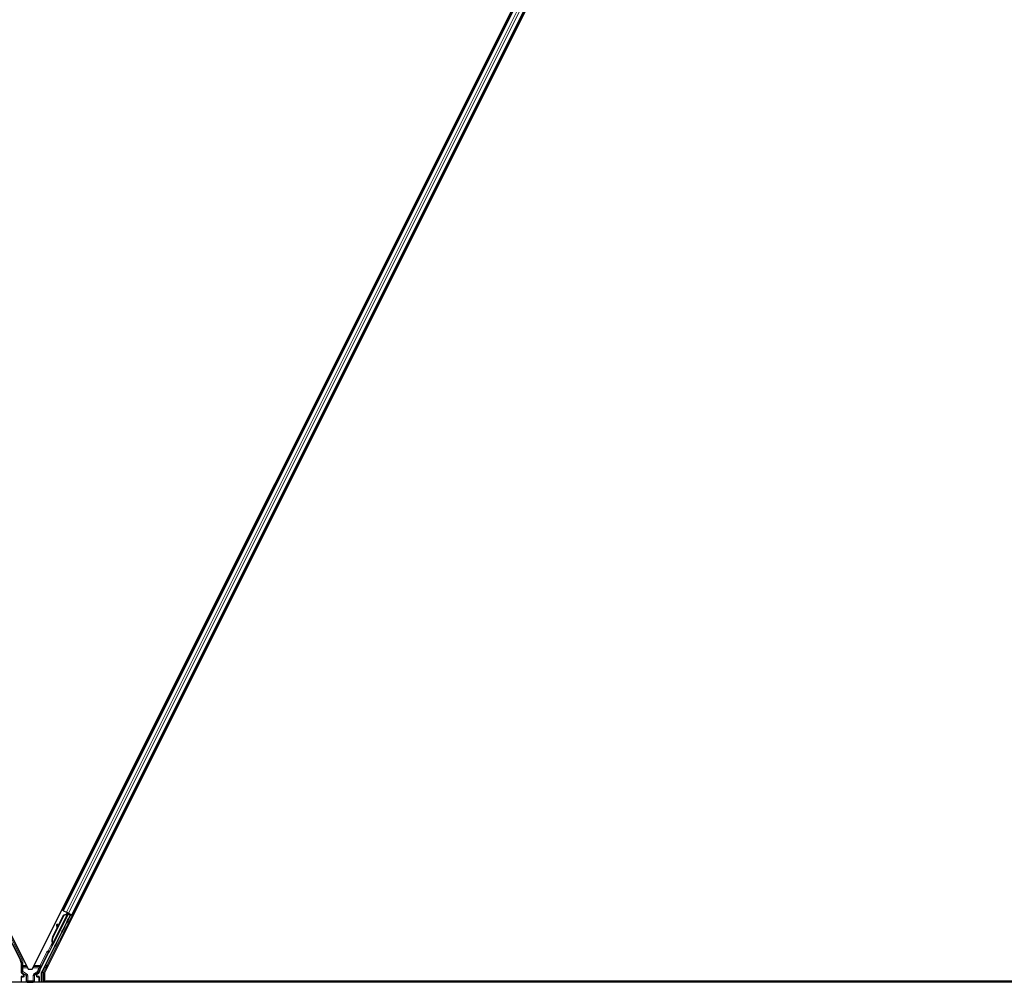
# Model space of a CAD drawing. Units: inches. Extents: x 19 to 1681, y 14 to 1081.
# Drawn here: x 1198 to 1222, y 408 to 432 of the extents above; entities that cross this region are included whole.
import ezdxf

# ---------------------------------------------------------------- set-up
doc = ezdxf.new("R2010")
doc.units = ezdxf.units.IN
doc.header["$LTSCALE"] = 50
doc.header["$MEASUREMENT"] = 0
doc.layers.add('Visible (ANSI)', color=7, linetype='Continuous', lineweight=25)
doc.layers.add('Visible Narrow (ANSI)', color=7, linetype='Continuous', lineweight=18)

msp = doc.modelspace()

# ---------------------------------------------------------------- linework, layer by layer
at = {"layer": 'Visible (ANSI)'}
for p, q in [((1174.415, 455.8034), (1198.0099, 408.6135)), ((1198.1088, 408.6135), (1221.7037, 455.8034)), ((1222.0099, 455.7159), (1198.415, 408.526)), ((1221.0183, 454.3621), (1198.8768, 410.079)), ((1221.2419, 454.2503), (1199.1004, 409.9672)), ((1198.8768, 410.079), (1198.8486, 410.0931)), ((1197.217, 410.0397), (1197.8198, 408.8341)), ((1199.054, 409.9635), (1198.3468, 408.5491)), ((1198.5306, 409.0439), (1199.0031, 409.989)), ((1198.6215, 409.4131), (1198.8966, 409.9632)), ((1198.6272, 409.4102), (1198.9022, 409.9604)), ((1199.0115, 410.0062), (1198.6292, 409.2416)), ((1198.7453, 409.6707), (1198.8925, 409.9652)), ((1198.8867, 410.0741), (1198.8768, 410.079)), ((1198.8867, 410.0741), (1198.9646, 410.0352)), ((1198.8925, 409.9652), (1198.9727, 409.9956)), ((1198.8966, 409.9632), (1198.9766, 409.9937)), ((1198.9022, 409.9604), (1198.8966, 409.9632)), ((1198.9022, 409.9604), (1198.9822, 409.9909)), ((1199.0126, 410.0111), (1198.9646, 410.0352)), ((1198.9766, 409.9937), (1198.9791, 409.9924)), ((1198.9791, 409.9924), (1198.9822, 409.9909)), ((1198.9793, 410.019), (1198.9921, 410.0127)), ((1198.9912, 410.0048), (1198.998, 410.0184)), ((1198.9936, 410.0153), (1198.9957, 410.0196)), ((1198.9973, 410.0135), (1198.9994, 410.0177)), ((1199.0036, 410.0103), (1198.9973, 410.0135)), ((1199.0032, 409.9895), (1199.0031, 409.989)), ((1199.0031, 409.989), (1199.054, 409.9635)), ((1199.0116, 410.0063), (1199.0036, 410.0103)), ((1199.0615, 409.9661), (1199.0055, 409.9941)), ((1199.0106, 409.8625), (1199.0615, 409.9661)), ((1199.0116, 410.0063), (1199.0137, 410.0106)), ((1199.0664, 409.9677), (1199.0124, 409.8616)), ((1199.0126, 410.0111), (1199.0904, 409.9722)), ((1199.0263, 409.9837), (1199.0345, 410.0002)), ((1199.0279, 409.9869), (1199.0664, 409.9677)), ((1199.031, 409.9932), (1199.1021, 409.9576)), ((1199.0615, 409.9661), (1199.054, 409.9635)), ((1199.0751, 409.9706), (1199.0664, 409.9677)), ((1199.1004, 409.9672), (1199.0904, 409.9722)), ((1199.1285, 409.9532), (1199.1004, 409.9672)), ((1198.6174, 409.4151), (1198.7314, 409.6431)), ((1198.735, 409.7364), (1198.7191, 409.7342)), ((1198.7359, 409.7359), (1198.72, 409.7337)), ((1198.7325, 409.6351), (1198.7207, 409.7221)), ((1198.7218, 409.7216), (1198.7338, 409.6377)), ((1198.7464, 409.6628), (1198.7377, 409.7238)), ((1198.6026, 409.2325), (1198.5937, 409.2146)), ((1198.5937, 409.2146), (1198.5939, 409.2145)), ((1198.5939, 409.2145), (1198.616, 409.2586)), ((1198.6082, 409.2073), (1198.5939, 409.2145)), ((1198.6161, 409.2576), (1198.5945, 409.2142)), ((1198.5945, 409.2142), (1198.5948, 409.214)), ((1198.6091, 409.2068), (1198.5948, 409.214)), ((1198.5955, 409.2137), (1198.5958, 409.2135)), ((1198.5958, 409.2135), (1198.6161, 409.254)), ((1198.6101, 409.2063), (1198.5958, 409.2135)), ((1198.616, 409.2525), (1198.5964, 409.2132)), ((1198.5964, 409.2132), (1198.5966, 409.2131)), ((1198.5966, 409.2131), (1198.6056, 409.231)), ((1198.6109, 409.2059), (1198.5966, 409.2131)), ((1198.6199, 409.2238), (1198.6056, 409.231)), ((1198.6082, 409.2073), (1198.6082, 409.2073)), ((1198.6101, 409.2063), (1198.6101, 409.2063)), ((1198.6199, 409.2238), (1198.6109, 409.2059)), ((1198.6167, 409.2677), (1198.6142, 409.269)), ((1198.6149, 409.2487), (1198.6212, 409.2455)), ((1198.6199, 409.2661), (1198.6167, 409.2677)), ((1198.6212, 409.2455), (1198.6292, 409.2415)), ((1198.2988, 408.5914), (1198.5176, 409.029)), ((1197.833, 408.7783), (1197.833, 408.5473)), ((1198.0099, 408.6135), (1198.1088, 408.6135)), ((1197.833, 408.4259), (1197.833, 408.2935)), ((1197.8831, 408.4359), (1197.843, 408.4359)), ((1197.848, 408.5213), (1197.8781, 408.504)), ((1197.8931, 408.478), (1197.8931, 408.4459)), ((1198.2256, 408.4459), (1198.2256, 408.478)), ((1198.2757, 408.4359), (1198.2356, 408.4359)), ((1198.2406, 408.504), (1198.2711, 408.5216)), ((1198.2857, 408.4259), (1198.2857, 408.2935)), ((1198.3436, 408.2897), (1198.3436, 408.5357)), ((1198.415, 408.526), (1198.415, 408.3212)), ((1233.348, 408.2897), (1185.4637, 408.2897)), ((1198.415, 408.3212), (1233.3544, 408.3212)), ((1198.4525, 408.3212), (1198.4368, 408.2897)), ((1233.3544, 408.3207), (1198.4523, 408.3207))]:
    msp.add_line(p, q, dxfattribs=at)
for centre, major_axis in [((1198.9903, 409.8268), (-0.0288, -0.0577)), ((1198.9961, 409.8239), (-0.0288, -0.0577)), ((1198.8926, 409.6241), (-0.0447, -0.0894)), ((1198.6958, 409.2306), (-0.0288, -0.0577)), ((1198.0593, 408.2919), (0.074, 0))]:
    msp.add_ellipse(centre, major_axis=major_axis, ratio=0.0174551, dxfattribs=at)
for centre, major_axis, ratio, start_param, end_param in [((1198.9791, 410.0186), (-0.0268, 0.0134), 0.0174551, 4.2169068, 4.712389), ((1199.0218, 409.8826), (0.0275, 0.055), 0.0174551, 1.9547688, 4.3284165), ((1199.1019, 409.9572), (-0.0268, 0.0134), 0.0174551, 4.712389, 6.265732), ((1198.7232, 409.7045), (-0.0041, 0.0297), 0.0043171, 5.8304256, 7.2156527), ((1198.7242, 409.704), (-0.0041, 0.0297), 0.0043171, 5.3447923, 6.7300194), ((1198.6951, 409.9094), (0.0276, -0.1981), 0.0043171, 5.8304256, 6.7300194), ((1198.7391, 409.7067), (-0.0041, 0.0297), 0.0043171, 6.0841008, 6.2831853), ((1198.74, 409.7062), (-0.0041, 0.0297), 0.0043171, 5.3447923, 6.2831853), ((1198.7577, 409.345), (0.076, 0.1521), 0.9225381, 1.5708055, 2.4612426), ((1198.7612, 409.3433), (0.076, 0.1521), 0.9184464, 1.5707874, 2.4612244), ((1198.7668, 409.3404), (0.076, 0.1521), 0.9184464, 1.5707874, 2.4612244), ((1198.622, 409.2675), (0.0418, 0.0836), 0.005236, 1.7005308, 2.2675273), ((1198.622, 409.2675), (-0.0418, -0.0836), 0.005236, 0.8740725, 1.4212308), ((1198.6786, 409.3845), (-0.076, -0.1521), 0.005236, 5.7932315, 6.2831888), ((1198.6816, 409.383), (-0.076, -0.1521), 0.005236, 0.0000035, 0.4899609), ((1198.6363, 409.2603), (0.0288, 0.0577), 0.005236, 2.7658205, 3.5173649), ((1198.6363, 409.2603), (-0.0418, -0.0836), 0.005236, 5.4091092, 5.4091199), ((1198.6959, 409.3759), (-0.076, -0.1521), 0.005236, 0.0000035, 0.4899609), ((1198.5266, 409.0245), (-0.00895, 0.00447), 0.9998477, 5.7847198, 6.2831853), ((1197.708, 408.7782), (0.1217, 0.0287), 0.9998392, 6.0513979, 6.5149727), ((1197.863, 408.5473), (-0.026, -0.015), 0.9997969, 5.7596745, 6.8066962), ((1197.843, 408.4259), (-0.00707, 0.00707), 0.9996955, 5.4979394, 7.0684312), ((1197.8631, 408.478), (0.026, 0.015), 0.9997969, 5.7596745, 6.8066962), ((1197.8831, 408.4459), (0.00707, -0.00707), 0.9996955, 5.4979394, 7.0684312), ((1198.2556, 408.478), (-0.026, 0.015), 0.9997969, 5.7596745, 6.8066962), ((1198.2356, 408.4459), (-0.00707, -0.00707), 0.9996955, 5.4979394, 7.0684312), ((1198.2757, 408.4259), (0.00707, 0.00707), 0.9996955, 5.4979394, 7.0684312), ((1198.4107, 408.5355), (-0.1217, 0.0287), 0.9998392, 6.0513979, 6.4368004), ((1198.3736, 408.5357), (-0.0292, 0.0069), 0.9998392, 6.0513979, 6.5149727), ((1197.843, 408.2935), (-0.00707, -0.00707), 0.9996955, 5.4979394, 5.8839459), ((1198.2757, 408.2935), (0.00707, -0.00707), 0.9996955, 0.3992394, 0.7852459)]:
    msp.add_ellipse(centre, major_axis=major_axis, ratio=ratio, start_param=start_param, end_param=end_param, dxfattribs=at)
for points, knots in [([(1198.9936, 410.0153), (1198.9915, 410.0113), (1198.9887, 410.0077), (1198.9851, 410.0045), (1198.9815, 410.0012), (1198.9773, 409.9983), (1198.9727, 409.9956)], [0, 0, 0, 0, 0.041952806, 0.041952806, 0.041952806, 0.083905617, 0.083905617, 0.083905617, 0.083905617]), ([(1198.9973, 410.0135), (1198.9953, 410.0094), (1198.9925, 410.0059), (1198.9889, 410.0026), (1198.9853, 409.9993), (1198.9812, 409.9964), (1198.9766, 409.9937)], [0, 0, 0, 0, 0.041952806, 0.041952806, 0.041952806, 0.083905617, 0.083905617, 0.083905617, 0.083905617]), ([(1198.9822, 409.9909), (1198.9881, 409.9921), (1198.9935, 409.9935), (1198.998, 409.9953), (1199.0013, 409.9966), (1199.0041, 409.9982), (1199.0064, 410), (1199.0087, 410.0018), (1199.0104, 410.0039), (1199.0116, 410.0063)], [0, 0, 0, 0, 0.04830059, 0.04830059, 0.04830059, 0.08291018, 0.08291018, 0.08291018, 0.11752004, 0.11752004, 0.11752004, 0.11752004]), ([(1198.6104, 409.2709), (1198.6104, 409.2706), (1198.6105, 409.2703), (1198.6106, 409.27), (1198.6106, 409.2697), (1198.6107, 409.2694), (1198.6107, 409.2692), (1198.6108, 409.2689), (1198.6109, 409.2686), (1198.6109, 409.2683), (1198.611, 409.268), (1198.611, 409.2677), (1198.6111, 409.2675), (1198.6111, 409.2672), (1198.6112, 409.2669), (1198.6112, 409.2666), (1198.6113, 409.2663), (1198.6113, 409.2661), (1198.6114, 409.2658), (1198.6115, 409.2654), (1198.6115, 409.2651), (1198.6116, 409.2648), (1198.6116, 409.2646), (1198.6116, 409.2644), (1198.6117, 409.2642), (1198.6117, 409.2639), (1198.6118, 409.2636), (1198.6118, 409.2634), (1198.6119, 409.2631), (1198.6119, 409.2628), (1198.6119, 409.2626), (1198.612, 409.2623), (1198.612, 409.2621), (1198.612, 409.2618), (1198.6121, 409.2616), (1198.6121, 409.2613), (1198.6121, 409.2611), (1198.6122, 409.2608), (1198.6122, 409.2606), (1198.6122, 409.2603), (1198.6122, 409.2601), (1198.6123, 409.2598), (1198.6123, 409.2596), (1198.6123, 409.2593), (1198.6123, 409.2591), (1198.6123, 409.2589), (1198.6124, 409.2586), (1198.6124, 409.2584), (1198.6124, 409.2582), (1198.6124, 409.2579), (1198.6124, 409.2577), (1198.6124, 409.2575), (1198.6124, 409.2572), (1198.6124, 409.2569), (1198.6124, 409.2566), (1198.6124, 409.2565), (1198.6124, 409.2563), (1198.6124, 409.2562), (1198.6124, 409.2559), (1198.6124, 409.2557), (1198.6124, 409.2555), (1198.6124, 409.2553), (1198.6123, 409.2551), (1198.6123, 409.2549), (1198.6123, 409.2547), (1198.6123, 409.2545), (1198.6123, 409.2543), (1198.6122, 409.2541), (1198.6122, 409.2539), (1198.6122, 409.2537), (1198.6121, 409.2535), (1198.6121, 409.2533), (1198.6121, 409.2531), (1198.612, 409.2529), (1198.612, 409.2528), (1198.6119, 409.2526), (1198.6119, 409.2524), (1198.6118, 409.2522), (1198.6118, 409.252), (1198.6117, 409.2519), (1198.6117, 409.2517), (1198.6116, 409.2515), (1198.6115, 409.2513), (1198.6115, 409.2512), (1198.6114, 409.251), (1198.6113, 409.2509), (1198.6113, 409.2507), (1198.6112, 409.2505)], [0, 0, 0, 0, 0.002346749, 0.002346749, 0.002346749, 0.004698508, 0.004698508, 0.004698508, 0.007052327, 0.007052327, 0.007052327, 0.009405267, 0.009405267, 0.009405267, 0.011754434, 0.011754434, 0.011754434, 0.014097016, 0.014097016, 0.014097016, 0.017052365, 0.017052365, 0.017052365, 0.018755583, 0.018755583, 0.018755583, 0.021080949, 0.021080949, 0.021080949, 0.023405692, 0.023405692, 0.023405692, 0.025728618, 0.025728618, 0.025728618, 0.028048554, 0.028048554, 0.028048554, 0.030364354, 0.030364354, 0.030364354, 0.032674905, 0.032674905, 0.032674905, 0.034979129, 0.034979129, 0.034979129, 0.037275988, 0.037275988, 0.037275988, 0.039564488, 0.039564488, 0.039564488, 0.042479447, 0.042479447, 0.042479447, 0.044115395, 0.044115395, 0.044115395, 0.046386054, 0.046386054, 0.046386054, 0.048655059, 0.048655059, 0.048655059, 0.050921413, 0.050921413, 0.050921413, 0.05318414, 0.05318414, 0.05318414, 0.055442288, 0.055442288, 0.055442288, 0.057694932, 0.057694932, 0.057694932, 0.059941178, 0.059941178, 0.059941178, 0.062180163, 0.062180163, 0.062180163, 0.06441106, 0.06441106, 0.06441106, 0.066633081, 0.066633081, 0.066633081, 0.066633081]), ([(1198.6142, 409.269), (1198.6143, 409.2687), (1198.6143, 409.2684), (1198.6144, 409.2681), (1198.6145, 409.2678), (1198.6145, 409.2675), (1198.6146, 409.2672), (1198.6146, 409.267), (1198.6147, 409.2667), (1198.6147, 409.2664), (1198.6148, 409.2661), (1198.6149, 409.2658), (1198.6149, 409.2655), (1198.615, 409.2653), (1198.615, 409.265), (1198.6151, 409.2647), (1198.6151, 409.2644), (1198.6152, 409.2642), (1198.6152, 409.2639), (1198.6153, 409.2635), (1198.6153, 409.2632), (1198.6154, 409.2629), (1198.6154, 409.2627), (1198.6155, 409.2625), (1198.6155, 409.2623), (1198.6155, 409.262), (1198.6156, 409.2617), (1198.6156, 409.2615), (1198.6157, 409.2612), (1198.6157, 409.2609), (1198.6157, 409.2607), (1198.6158, 409.2604), (1198.6158, 409.2602), (1198.6158, 409.2599), (1198.6159, 409.2597), (1198.6159, 409.2594), (1198.6159, 409.2592), (1198.616, 409.2589), (1198.616, 409.2587), (1198.616, 409.2584), (1198.616, 409.2582), (1198.6161, 409.2579), (1198.6161, 409.2577), (1198.6161, 409.2575), (1198.6161, 409.2572), (1198.6161, 409.257), (1198.6161, 409.2567), (1198.6162, 409.2565), (1198.6162, 409.2563), (1198.6162, 409.2561), (1198.6162, 409.2558), (1198.6162, 409.2556), (1198.6162, 409.2553), (1198.6162, 409.255), (1198.6162, 409.2547), (1198.6162, 409.2546), (1198.6162, 409.2544), (1198.6162, 409.2543), (1198.6162, 409.2541), (1198.6161, 409.2538), (1198.6161, 409.2536), (1198.6161, 409.2534), (1198.6161, 409.2532), (1198.6161, 409.253), (1198.616, 409.2528), (1198.616, 409.2526), (1198.616, 409.2524), (1198.616, 409.2522), (1198.6159, 409.252), (1198.6159, 409.2518), (1198.6159, 409.2516), (1198.6158, 409.2514), (1198.6158, 409.2513), (1198.6157, 409.2511), (1198.6157, 409.2509), (1198.6156, 409.2507), (1198.6156, 409.2505), (1198.6155, 409.2504), (1198.6155, 409.2502), (1198.6154, 409.25), (1198.6154, 409.2498), (1198.6153, 409.2497), (1198.6152, 409.2495), (1198.6152, 409.2493), (1198.6151, 409.2492), (1198.615, 409.249), (1198.615, 409.2488), (1198.6149, 409.2487)], [0, 0, 0, 0, 0.002346749, 0.002346749, 0.002346749, 0.004698508, 0.004698508, 0.004698508, 0.007052327, 0.007052327, 0.007052327, 0.009405267, 0.009405267, 0.009405267, 0.011754434, 0.011754434, 0.011754434, 0.014097016, 0.014097016, 0.014097016, 0.017052365, 0.017052365, 0.017052365, 0.018755583, 0.018755583, 0.018755583, 0.021080949, 0.021080949, 0.021080949, 0.023405692, 0.023405692, 0.023405692, 0.025728618, 0.025728618, 0.025728618, 0.028048554, 0.028048554, 0.028048554, 0.030364354, 0.030364354, 0.030364354, 0.032674905, 0.032674905, 0.032674905, 0.034979129, 0.034979129, 0.034979129, 0.037275988, 0.037275988, 0.037275988, 0.039564488, 0.039564488, 0.039564488, 0.042479447, 0.042479447, 0.042479447, 0.044115395, 0.044115395, 0.044115395, 0.046386054, 0.046386054, 0.046386054, 0.048655059, 0.048655059, 0.048655059, 0.050921413, 0.050921413, 0.050921413, 0.05318414, 0.05318414, 0.05318414, 0.055442288, 0.055442288, 0.055442288, 0.057694932, 0.057694932, 0.057694932, 0.059941178, 0.059941178, 0.059941178, 0.062180163, 0.062180163, 0.062180163, 0.06441106, 0.06441106, 0.06441106, 0.066633081, 0.066633081, 0.066633081, 0.066633081]), ([(1198.6292, 409.2415), (1198.6293, 409.2417), (1198.6293, 409.2418), (1198.6294, 409.242), (1198.6295, 409.2422), (1198.6295, 409.2424), (1198.6296, 409.2425), (1198.6296, 409.2427), (1198.6297, 409.2429), (1198.6297, 409.2431), (1198.6297, 409.2433), (1198.6298, 409.2435), (1198.6298, 409.2436), (1198.6298, 409.2438), (1198.6298, 409.244), (1198.6298, 409.2443), (1198.6298, 409.2445), (1198.6298, 409.2447), (1198.6298, 409.2449), (1198.6298, 409.2451), (1198.6297, 409.2453), (1198.6297, 409.2456), (1198.6297, 409.2458), (1198.6296, 409.246), (1198.6296, 409.2463), (1198.6296, 409.2465), (1198.6295, 409.2467), (1198.6295, 409.247), (1198.6294, 409.2472), (1198.6294, 409.2474), (1198.6293, 409.2476), (1198.6292, 409.2479), (1198.6291, 409.2482), (1198.629, 409.2485), (1198.6289, 409.2488), (1198.6289, 409.249), (1198.6288, 409.2493), (1198.6287, 409.2496), (1198.6286, 409.2499), (1198.6285, 409.2501), (1198.6283, 409.2504), (1198.6282, 409.2507), (1198.6281, 409.251), (1198.628, 409.2513), (1198.6279, 409.2516), (1198.6277, 409.2519), (1198.6276, 409.2522), (1198.6275, 409.2525), (1198.6273, 409.2528), (1198.6272, 409.2531), (1198.627, 409.2534), (1198.6269, 409.2537), (1198.6267, 409.254), (1198.6266, 409.2543), (1198.6264, 409.2546), (1198.6262, 409.255), (1198.626, 409.2554), (1198.6258, 409.2559), (1198.6257, 409.2561), (1198.6255, 409.2563), (1198.6254, 409.2566), (1198.6252, 409.2569), (1198.6251, 409.2572), (1198.6249, 409.2576), (1198.6247, 409.2579), (1198.6245, 409.2583), (1198.6243, 409.2586), (1198.6241, 409.2589), (1198.6239, 409.2593), (1198.6237, 409.2596), (1198.6235, 409.26), (1198.6233, 409.2603), (1198.6231, 409.2607), (1198.6229, 409.261), (1198.6227, 409.2614), (1198.6225, 409.2617), (1198.6223, 409.2621), (1198.6221, 409.2625), (1198.6219, 409.2628), (1198.6216, 409.2632), (1198.6214, 409.2636), (1198.6212, 409.2639), (1198.621, 409.2643), (1198.6208, 409.2647), (1198.6205, 409.265), (1198.6203, 409.2654), (1198.6201, 409.2658), (1198.6199, 409.2661)], [0, 0, 0, 0, 0.00372486, 0.00372486, 0.00372486, 0.00745131, 0.00745131, 0.00745131, 0.01117751, 0.01117751, 0.01117751, 0.01490162, 0.01490162, 0.01490162, 0.0186218, 0.0186218, 0.0186218, 0.02233619, 0.02233619, 0.02233619, 0.02604296, 0.02604296, 0.02604296, 0.02974029, 0.02974029, 0.02974029, 0.03342638, 0.03342638, 0.03342638, 0.03640947, 0.03640947, 0.03640947, 0.04076926, 0.04076926, 0.04076926, 0.04443837, 0.04443837, 0.04443837, 0.04810536, 0.04810536, 0.04810536, 0.05176846, 0.05176846, 0.05176846, 0.05542591, 0.05542591, 0.05542591, 0.05907595, 0.05907595, 0.05907595, 0.06271684, 0.06271684, 0.06271684, 0.06634687, 0.06634687, 0.06634687, 0.07096446, 0.07096446, 0.07096446, 0.07357217, 0.07357217, 0.07357217, 0.07718059, 0.07718059, 0.07718059, 0.08078786, 0.08078786, 0.08078786, 0.08439152, 0.08439152, 0.08439152, 0.08798912, 0.08798912, 0.08798912, 0.09157823, 0.09157823, 0.09157823, 0.09515641, 0.09515641, 0.09515641, 0.09872131, 0.09872131, 0.09872131, 0.10227061, 0.10227061, 0.10227061, 0.10580207, 0.10580207, 0.10580207, 0.10580207]), ([(1198.5209, 409.0327), (1198.5229, 409.0341), (1198.5248, 409.0358), (1198.528, 409.0396), (1198.5294, 409.0417), (1198.5306, 409.0439)], [0, 0, 0, 0, 0.019000334, 0.019000334, 0.038000618, 0.038000618, 0.038000618, 0.038000618]), ([(1197.8881, 408.5095), (1197.8881, 408.5095), (1197.8881, 408.5095), (1197.888, 408.5096), (1197.8879, 408.5096), (1197.8879, 408.5096)], [-0.00047458696, -0.00047458696, -0.00047458696, -0.00047458696, 0, 0, 0.00047516064, 0.00047516064, 0.00047516064, 0.00047516064]), ([(1198.2308, 408.5096), (1198.2308, 408.5096), (1198.2307, 408.5096), (1198.2235, 408.5054), (1198.2174, 408.4991), (1198.2139, 408.4927)], [-0.083225687, -0.083225687, -0.083225687, -0.083225687, -0.0827497, -0.0827497, 0, 0, 0, 0]), ([(1198.2711, 408.5216), (1198.2732, 408.5228), (1198.2752, 408.5243), (1198.2786, 408.5277), (1198.2802, 408.5296), (1198.2827, 408.5337), (1198.2838, 408.5359), (1198.2853, 408.5405), (1198.2858, 408.5428), (1198.286, 408.5453)], [0, 0, 0, 0, 0.018443045, 0.018443045, 0.036881384, 0.036881384, 0.055319797, 0.055319797, 0.073762775, 0.073762775, 0.073762775, 0.073762775])]:
    msp.add_open_spline(points, degree=3, knots=knots, dxfattribs=at)
at = {"layer": 'Visible Narrow (ANSI)'}
for p, q in [((1221.0282, 454.3572), (1198.8867, 410.0741)), ((1221.1061, 454.3183), (1198.9646, 410.0352)), ((1221.1541, 454.2942), (1199.0126, 410.0111)), ((1221.2319, 454.2553), (1199.0904, 409.9722)), ((1198.9085, 410.213), (1198.9367, 410.1989)), ((1198.9105, 410.2169), (1198.9386, 410.2028)), ((1198.9156, 410.2272), (1198.9438, 410.2131)), ((1198.9369, 410.2698), (1198.9651, 410.2557)), ((1199.1603, 410.0871), (1199.1885, 410.073)), ((1199.1623, 410.091), (1199.1904, 410.0769)), ((1199.1674, 410.1013), (1199.1956, 410.0872)), ((1199.1887, 410.1439), (1199.2169, 410.1298)), ((1197.8624, 408.8513), (1197.2507, 410.0747)), ((1199.0751, 409.9706), (1198.4511, 408.7227)), ((1198.478, 408.7093), (1199.1021, 409.9576)), ((1198.9822, 409.9909), (1198.6199, 409.2661)), ((1198.9793, 410.019), (1198.9664, 409.9932)), ((1198.9706, 409.9914), (1198.9727, 409.9956)), ((1198.9936, 410.0153), (1198.9859, 410)), ((1198.9971, 410.0189), (1198.989, 410.0027)), ((1198.9912, 410.0048), (1198.998, 410.0184)), ((1199.0106, 409.8625), (1199.0124, 409.8616)), ((1198.7203, 409.7313), (1198.7196, 409.7312)), ((1198.7377, 409.7238), (1198.7218, 409.7216)), ((1198.6272, 409.4102), (1198.6215, 409.4131)), ((1197.6382, 409.2325), (1197.8355, 408.8379)), ((1198.6081, 409.2767), (1198.5052, 409.0709)), ((1198.5321, 409.0574), (1198.6072, 409.2078)), ((1198.6104, 409.2709), (1198.6121, 409.2744)), ((1198.6158, 409.2599), (1198.6112, 409.2505)), ((1198.4768, 409.0494), (1198.3067, 408.7093)), ((1198.3335, 408.6958), (1198.5036, 409.036)), ((1198.5036, 409.036), (1198.4768, 409.0494)), ((1198.5036, 409.036), (1198.5176, 409.029)), ((1198.5107, 409.0414), (1198.5052, 409.0709)), ((1198.5052, 409.0709), (1198.5321, 409.0574)), ((1197.8355, 408.8379), (1197.8198, 408.8341)), ((1197.833, 408.7783), (1197.8487, 408.782)), ((1197.8355, 408.8379), (1197.8624, 408.8513)), ((1197.878, 408.6527), (1197.848, 408.6527)), ((1197.848, 408.6527), (1197.848, 408.556)), ((1197.8487, 408.782), (1197.8787, 408.782)), ((1197.8487, 408.782), (1197.8487, 408.7093)), ((1197.8787, 408.7093), (1197.8487, 408.7093)), ((1197.878, 408.556), (1197.878, 408.6527)), ((1197.878, 408.6527), (1197.9903, 408.6527)), ((1197.8787, 408.7093), (1197.8787, 408.782)), ((1197.8787, 408.681), (1197.8787, 408.7093)), ((1197.962, 408.7093), (1197.8787, 408.7093)), ((1197.8787, 408.681), (1197.9762, 408.681)), ((1198.1284, 408.6527), (1198.2792, 408.6527)), ((1198.1425, 408.681), (1198.3067, 408.681)), ((1198.3067, 408.7093), (1198.1567, 408.7093)), ((1198.2792, 408.6527), (1198.257, 408.6083)), ((1198.2792, 408.6527), (1198.306, 408.6393)), ((1198.2838, 408.5949), (1198.306, 408.6393)), ((1198.3335, 408.6958), (1198.3067, 408.7093)), ((1198.3067, 408.7093), (1198.3067, 408.681)), ((1198.4221, 408.6661), (1198.3618, 408.5456)), ((1198.3886, 408.5322), (1198.4489, 408.6527)), ((1198.4489, 408.6527), (1198.4221, 408.6661)), ((1198.4489, 408.6527), (1198.4783, 408.6527)), ((1198.478, 408.7093), (1198.4511, 408.7227)), ((1198.478, 408.681), (1198.478, 408.7093)), ((1198.5066, 408.7093), (1198.478, 408.7093)), ((1198.478, 408.681), (1198.4925, 408.681)), ((1197.848, 408.556), (1197.833, 408.5473)), ((1197.833, 408.4259), (1197.8418, 408.4172)), ((1197.8418, 408.4172), (1197.8447, 408.4172)), ((1197.8418, 408.4172), (1197.8418, 408.3022)), ((1197.8518, 408.4272), (1197.843, 408.4359)), ((1197.8447, 408.4172), (1197.8855, 408.4165)), ((1197.8447, 408.3022), (1197.8447, 408.4172)), ((1197.848, 408.556), (1197.878, 408.556)), ((1197.848, 408.5213), (1197.863, 408.53)), ((1197.8926, 408.4265), (1197.8518, 408.4272)), ((1197.878, 408.556), (1197.863, 408.53)), ((1197.863, 408.53), (1197.9526, 408.4783)), ((1197.9676, 408.5043), (1197.878, 408.556)), ((1197.8879, 408.5096), (1197.8781, 408.504)), ((1197.8831, 408.4359), (1197.8926, 408.4265)), ((1197.8862, 408.4207), (1197.8862, 408.4207)), ((1197.9484, 408.4759), (1197.8879, 408.5096)), ((1197.8931, 408.478), (1197.9029, 408.4837)), ((1197.9029, 408.4361), (1197.8931, 408.4459)), ((1197.9029, 408.4837), (1197.9058, 408.4837)), ((1197.9029, 408.4837), (1197.9029, 408.4361)), ((1197.9029, 408.4361), (1197.9058, 408.4361)), ((1197.9048, 408.4927), (1197.9505, 408.4672)), ((1197.9058, 408.4361), (1197.9058, 408.4837)), ((1197.9526, 408.4783), (1197.9484, 408.4759)), ((1197.9676, 408.5043), (1197.9526, 408.4783)), ((1197.9636, 408.45), (1197.9607, 408.45)), ((1197.9607, 408.45), (1197.9607, 408.3245)), ((1197.9636, 408.45), (1197.9676, 408.4523)), ((1197.9636, 408.3245), (1197.9636, 408.45)), ((1197.9976, 408.4523), (1197.9676, 408.4523)), ((1197.9676, 408.4523), (1197.9676, 408.3285)), ((1197.9976, 408.3285), (1197.9976, 408.4523)), ((1198.1331, 408.4592), (1198.1631, 408.4592)), ((1198.1331, 408.4592), (1198.1331, 408.3285)), ((1198.2416, 408.5566), (1198.1631, 408.5112)), ((1198.1631, 408.5112), (1198.1781, 408.4852)), ((1198.1631, 408.3285), (1198.1631, 408.4592)), ((1198.1631, 408.4592), (1198.1673, 408.4568)), ((1198.1673, 408.4568), (1198.1702, 408.4568)), ((1198.1673, 408.4568), (1198.1673, 408.3242)), ((1198.1702, 408.3242), (1198.1702, 408.4568)), ((1198.1781, 408.4852), (1198.2566, 408.5306)), ((1198.1825, 408.4827), (1198.1781, 408.4852)), ((1198.1804, 408.474), (1198.2139, 408.4927)), ((1198.2308, 408.5096), (1198.1825, 408.4827)), ((1198.2158, 408.4837), (1198.2128, 408.4837)), ((1198.2128, 408.4837), (1198.2128, 408.4361)), ((1198.2128, 408.4361), (1198.2158, 408.4361)), ((1198.2158, 408.4361), (1198.2158, 408.4837)), ((1198.2158, 408.4837), (1198.2256, 408.478)), ((1198.2256, 408.4459), (1198.2158, 408.4361)), ((1198.2261, 408.4265), (1198.2356, 408.4359)), ((1198.2669, 408.4272), (1198.2261, 408.4265)), ((1198.2308, 408.5096), (1198.2406, 408.504)), ((1198.2325, 408.4207), (1198.2325, 408.4207)), ((1198.2332, 408.4165), (1198.274, 408.4172)), ((1198.2566, 408.5306), (1198.2416, 408.5566)), ((1198.2416, 408.5566), (1198.2714, 408.5532)), ((1198.257, 408.6083), (1198.2838, 408.5949)), ((1198.2757, 408.4359), (1198.2669, 408.4272)), ((1198.274, 408.4172), (1198.2769, 408.4172)), ((1198.274, 408.4172), (1198.274, 408.3022)), ((1198.2769, 408.4172), (1198.2857, 408.4259)), ((1198.2769, 408.3022), (1198.2769, 408.4172)), ((1198.2988, 408.5914), (1198.2838, 408.5949)), ((1198.3436, 408.5357), (1198.3586, 408.5322)), ((1198.3618, 408.5456), (1198.3468, 408.5491)), ((1198.3886, 408.5322), (1198.3586, 408.5322)), ((1198.3586, 408.5322), (1198.3586, 408.2897)), ((1198.3618, 408.5456), (1198.3886, 408.5322)), ((1198.3886, 408.2897), (1198.3886, 408.5322)), ((1197.8418, 408.3022), (1197.833, 408.2935)), ((1197.8447, 408.3022), (1197.8418, 408.3022)), ((1197.9663, 408.3043), (1197.8447, 408.3022)), ((1197.8493, 408.2897), (1197.8518, 408.2922)), ((1197.8518, 408.2922), (1197.9734, 408.2943)), ((1197.9636, 408.3245), (1197.9607, 408.3245)), ((1197.9676, 408.3285), (1197.9636, 408.3245)), ((1197.9676, 408.3285), (1197.9976, 408.3285)), ((1197.9943, 408.2952), (1197.9976, 408.2985)), ((1198.1331, 408.3285), (1197.9976, 408.3285)), ((1197.9976, 408.3285), (1197.9976, 408.2985)), ((1197.9976, 408.2985), (1198.1331, 408.2985)), ((1198.1331, 408.2985), (1198.1331, 408.3285)), ((1198.1331, 408.3285), (1198.1631, 408.3285)), ((1198.1331, 408.2985), (1198.1366, 408.295)), ((1198.1575, 408.2941), (1198.2669, 408.2922)), ((1198.1673, 408.3242), (1198.1631, 408.3285)), ((1198.274, 408.3022), (1198.1646, 408.3041)), ((1198.1673, 408.3242), (1198.1702, 408.3242)), ((1198.2669, 408.2922), (1198.2694, 408.2897)), ((1198.2769, 408.3022), (1198.274, 408.3022)), ((1198.2857, 408.2935), (1198.2769, 408.3022))]:
    msp.add_line(p, q, dxfattribs=at)
for centre, radius, start, end in [((1197.8518, 408.4172), 0.01, 90, 179.98255), ((1198.2669, 408.4172), 0.01, 0, 89.98255), ((1197.8518, 408.3022), 0.01, 180, 269.98255), ((1197.9976, 408.3285), 0.03, 180, 269.98255), ((1198.1331, 408.3285), 0.03, 270, 359.98255), ((1198.2669, 408.3022), 0.01, 270, 359.98255)]:
    msp.add_arc(centre, radius, start, end, dxfattribs=at)
for centre, major_axis, ratio, start_param, end_param in [((1198.5125, 409.0315), (-0.0358, 0.0179), 0.9998477, 5.3600096, 6.2831853), ((1198.5125, 409.0315), (-0.00895, 0.00448), 0.9989349, 5.3600096, 6.2831853), ((1198.5052, 409.0709), (0.0295, 0.0055), 0.9999455, 4.712389, 5.6356212), ((1198.4817, 409.0469), (0.0422, -0.0211), 0.2121402, 0.4984655, 0.9231757), ((1198.5085, 409.0335), (0.0179, 0.0358), 0.4285801, 5.2110479, 5.6355647), ((1197.7237, 408.782), (0.1217, 0.0287), 0.9997621, 6.0513979, 6.5149727), ((1197.8491, 408.6527), (0, -0.06), 0.0174551, 3.4814296, 4.712389), ((1197.8787, 408.7093), (-0.03, 0.0015), 0.9426814, 0.0523245, 1.6173033), ((1197.7237, 408.782), (0.1509, 0.0356), 0.9998392, 6.0513979, 6.5149727), ((1197.8791, 408.6527), (0, 0.03), 0.0349101, 0.3398369, 1.5707963), ((1198.278, 408.6527), (0.03, 0.03), 0.019508, 4.7319093, 5.9628687), ((1198.3048, 408.6393), (0.03, 0.06), 0.0156113, 4.7201969, 5.9511563), ((1198.3067, 408.7093), (0.0274, -0.0122), 0.9326139, 5.1056122, 6.2348052), ((1198.4232, 408.6661), (-0.03, -0.06), 0.0156113, 3.4892374, 4.7201969), ((1198.478, 408.7093), (-0.0262, 0.0146), 0.927067, 0.0465695, 2.0461382), ((1198.4501, 408.6527), (-0.03, -0.03), 0.019508, 3.5009499, 4.7319093), ((1197.8518, 408.4172), (0.00017, 0.01), 0.7070529, 0.0246821, 1.5831374), ((1197.878, 408.556), (0, -0.03), 0.9998984, 4.712389, 5.7594107), ((1197.8855, 408.4365), (0.0188, -0.008), 0.9751956, 5.1051642, 6.6756559), ((1197.8926, 408.4165), (0.00017, 0.01), 0.7070529, 0.0246821, 1.5831374), ((1197.8926, 408.4365), (0.00958, -0.00414), 0.9512323, 5.1029397, 6.6734314), ((1197.9119, 408.4927), (-0.00973, -0.0023), 0.224484, 5.471241, 6.2634015), ((1197.8722, 408.4832), (0.0297, 0.0082), 0.973048, 6.0217481, 6.2497261), ((1197.8651, 408.4832), (0.0393, 0.0108), 0.9797, 6.0215178, 6.2494959), ((1197.9434, 408.4672), (0.00487, 0.00874), 0.6578853, 5.0637489, 6.2600097), ((1197.9333, 408.4498), (0.0293, 0.008), 0.9864376, 6.021897, 7.0689187), ((1197.9403, 408.4498), (0.0197, 0.0054), 0.9797, 6.0215178, 7.0685395), ((1197.9376, 408.4523), (0.026, 0.015), 0.9993911, 5.7596745, 6.8066962), ((1197.9376, 408.4523), (0.052, 0.03), 0.9997969, 5.7596745, 6.8066962), ((1198.1931, 408.4592), (-0.052, 0.03), 0.9997969, 5.7596745, 6.8066962), ((1198.1931, 408.4592), (-0.026, 0.015), 0.9993911, 5.7596745, 6.8066962), ((1198.1976, 408.4566), (-0.0293, 0.008), 0.9864376, 5.4974519, 6.5444736), ((1198.1906, 408.4566), (-0.0197, 0.0054), 0.9797, 5.4978311, 6.5448528), ((1198.1875, 408.474), (-0.00487, 0.00874), 0.6578853, 0.0231756, 1.2194364), ((1198.2536, 408.4832), (-0.0393, 0.0108), 0.9797, 0.0336894, 0.2616675), ((1198.2332, 408.4365), (-0.0188, -0.008), 0.9751956, 5.8907147, 7.4612064), ((1198.2068, 408.4927), (0.00973, -0.0023), 0.224484, 0.0197838, 0.8119443), ((1198.2465, 408.4832), (-0.0297, 0.0082), 0.973048, 0.0334592, 0.2614373), ((1198.2261, 408.4365), (-0.00958, -0.00414), 0.9512323, 5.8929392, 7.4634309), ((1198.2261, 408.4165), (-0.00017, 0.01), 0.7070529, 4.700048, 6.2585033), ((1198.3957, 408.539), (-0.1509, 0.0356), 0.9998392, 6.0513979, 6.4016226), ((1198.2416, 408.5566), (0.026, 0.015), 0.9998903, 4.712389, 5.6460627), ((1198.2669, 408.4172), (-0.00017, 0.01), 0.7070529, 4.700048, 6.2585033), ((1198.3957, 408.539), (-0.1217, 0.0287), 0.9997621, 6.0513979, 6.4016226), ((1198.3886, 408.5322), (-0.0134, -0.0268), 0.9998562, 4.712389, 5.1759638), ((1197.8518, 408.3022), (0.00017, -0.01), 0.7070529, 4.700048, 6.2585033), ((1198.0014, 408.3252), (-0.0376, -0.016), 0.9751956, 5.8907147, 6.4211485), ((1197.9943, 408.3252), (-0.0284, -0.0121), 0.9670933, 5.8911133, 7.461605), ((1197.9734, 408.3043), (0.00017, -0.01), 0.7070529, 4.700048, 6.2585033), ((1198.1366, 408.325), (0.0284, -0.0121), 0.9670933, 5.1047656, 6.6752573), ((1198.1575, 408.3041), (-0.00017, -0.01), 0.7070529, 0.0246821, 1.5831374), ((1198.1295, 408.325), (0.0376, -0.016), 0.9751956, 6.1452221, 6.6756559), ((1198.2669, 408.3022), (-0.00017, -0.01), 0.7070529, 0.0246821, 1.5831374)]:
    msp.add_ellipse(centre, major_axis=major_axis, ratio=ratio, start_param=start_param, end_param=end_param, dxfattribs=at)
for points in [[(1197.8879, 408.5096), (1197.895, 408.5055), (1197.9003, 408.4982), (1197.9021, 408.4904)], [(1197.9048, 408.4927), (1197.9013, 408.4991), (1197.8953, 408.5053), (1197.8881, 408.5095)], [(1198.2166, 408.4904), (1198.2184, 408.4982), (1198.2237, 408.5055), (1198.2308, 408.5096)], [(1198.2566, 408.5306), (1198.2614, 408.5276), (1198.2663, 408.5246), (1198.2711, 408.5216)], [(1198.286, 408.5453), (1198.2811, 408.5479), (1198.2763, 408.5505), (1198.2714, 408.5532)]]:
    msp.add_open_spline(points, degree=3, dxfattribs=at)
for points, knots in [([(1197.9943, 408.2952), (1197.9904, 408.2951), (1197.9865, 408.2956), (1197.9827, 408.2967), (1197.9808, 408.2973), (1197.9789, 408.298), (1197.977, 408.2988), (1197.9769, 408.2989), (1197.9767, 408.299), (1197.9765, 408.299), (1197.9756, 408.2995), (1197.9746, 408.3), (1197.9737, 408.3005), (1197.9712, 408.3017), (1197.9688, 408.3032), (1197.9663, 408.3043)], [-0.00064412, -0.00064412, -0.00064412, -0.00064412, 0.05428039, 0.05428039, 0.05428039, 0.08142058, 0.08142058, 0.08142058, 0.08395461, 0.08395461, 0.08395461, 0.0982233, 0.0982233, 0.0982233, 0.13569222, 0.13569222, 0.13569222, 0.13569222]), ([(1197.9734, 408.2943), (1197.9784, 408.2944), (1197.9835, 408.2946), (1197.9895, 408.2949), (1197.9923, 408.2951), (1197.9943, 408.2952), (1197.9943, 408.2952), (1197.9943, 408.2952)], [-0.13570097, -0.13570097, -0.13570097, -0.13570097, -0.08142058, -0.05428039, 0, 0, 0.00064412, 0.00064412, 0.00064412, 0.00064412]), ([(1198.1646, 408.3041), (1198.1621, 408.303), (1198.1597, 408.3015), (1198.1572, 408.3002), (1198.1563, 408.2997), (1198.1553, 408.2993), (1198.1544, 408.2988), (1198.1542, 408.2987), (1198.154, 408.2987), (1198.1539, 408.2986), (1198.152, 408.2978), (1198.1501, 408.297), (1198.1482, 408.2965), (1198.1444, 408.2954), (1198.1405, 408.2949), (1198.1366, 408.295)], [0.00000878, 0.00000878, 0.00000878, 0.00000878, 0.03748003, 0.03748003, 0.03748003, 0.05174673, 0.05174673, 0.05174673, 0.05428039, 0.05428039, 0.05428039, 0.08142058, 0.08142058, 0.08142058, 0.13634509, 0.13634509, 0.13634509, 0.13634509]), ([(1198.1366, 408.295), (1198.1366, 408.295), (1198.1366, 408.295), (1198.1386, 408.2948), (1198.1414, 408.2947), (1198.1474, 408.2944), (1198.1525, 408.2942), (1198.1575, 408.2941)], [-0.13634509, -0.13634509, -0.13634509, -0.13634509, -0.13570097, -0.13570097, -0.08142058, -0.05428039, 0, 0, 0, 0])]:
    msp.add_open_spline(points, degree=3, knots=knots, dxfattribs=at)

doc.saveas('drawing.dxf')
